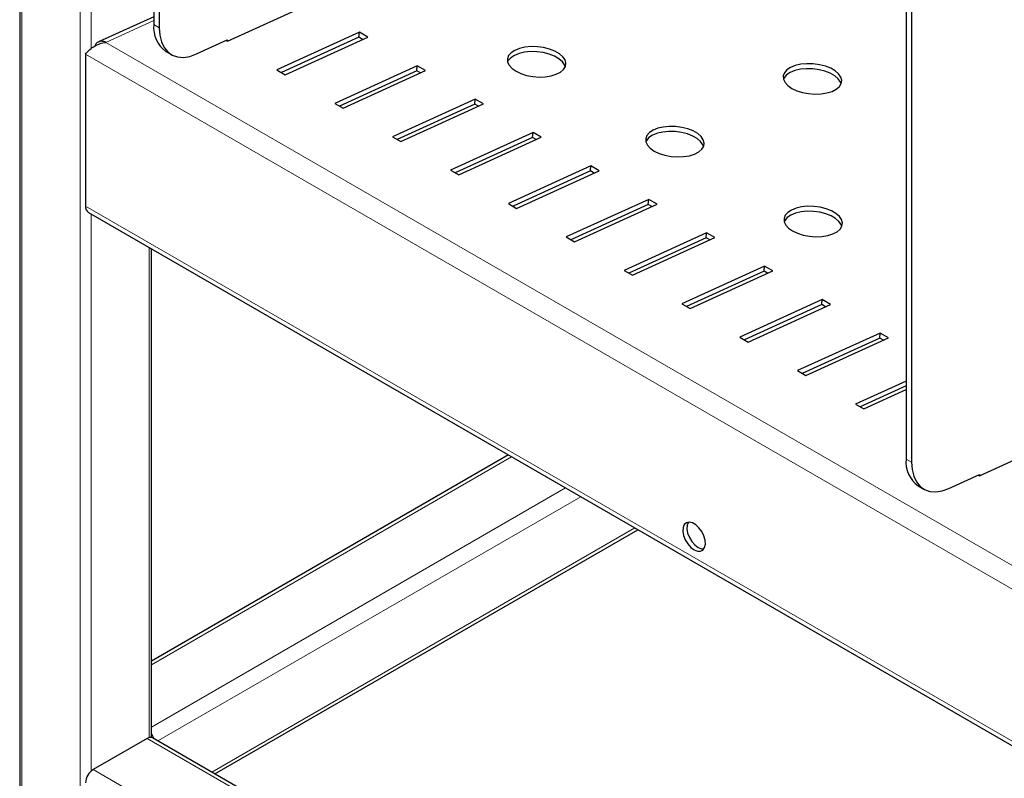
# Model space of a CAD drawing. Units: millimetres. Extents: x 0 to 210, y 0 to 297.
# Drawn here: x 126 to 139, y 128 to 138 of the extents above; entities that cross this region are included whole.
import ezdxf

# ---------------------------------------------------------------- set-up
doc = ezdxf.new("R2010")
doc.units = ezdxf.units.MM

msp = doc.modelspace()

# ---------------------------------------------------------------- linework, layer by layer
at = {"color": 7, "linetype": 'Continuous', "lineweight": 25}
for p, q in [((126.01182, 154.27638), (126.01182, 126.61052)), ((127.72516, 146.75965), (127.72516, 137.86575)), ((127.79587, 146.71883), (127.79587, 137.82492)), ((137.34182, 141.20807), (137.34182, 132.31417)), ((137.41253, 141.16725), (137.41253, 132.27335)), ((128.66618, 137.65203), (129.72102, 138.13296)), ((127.72516, 137.96571), (127.02099, 137.64467)), ((130.35459, 137.76721), (129.29974, 137.28628)), ((130.34905, 137.7031), (129.35934, 137.25188)), ((129.40581, 137.22505), (130.46066, 137.70597)), ((130.34905, 137.7031), (130.35459, 137.76721)), ((130.39552, 137.67628), (130.34905, 137.7031)), ((130.46066, 137.70597), (130.35459, 137.76721)), ((128.27077, 137.49003), (128.66437, 137.66947)), ((128.6485, 137.66224), (128.66618, 137.65203)), ((128.66437, 137.66947), (128.66302, 137.65386)), ((126.85429, 137.48917), (126.85429, 135.54528)), ((127.88052, 137.52236), (127.95123, 137.48154)), ((131.09423, 137.34022), (130.03938, 136.8593)), ((131.08868, 137.27612), (131.09423, 137.34022)), ((131.20029, 137.27899), (131.09423, 137.34022)), ((129.29974, 137.28628), (129.40581, 137.22505)), ((131.08868, 137.27612), (130.09898, 136.82489)), ((130.14544, 136.79807), (131.20029, 137.27899)), ((131.13515, 137.24929), (131.08868, 137.27612)), ((130.03938, 136.8593), (130.14544, 136.79807)), ((131.83386, 136.91324), (130.77901, 136.43232)), ((131.82832, 136.84914), (130.83861, 136.39791)), ((130.88508, 136.37109), (131.93993, 136.85201)), ((131.82832, 136.84914), (131.83386, 136.91324)), ((131.87478, 136.82231), (131.82832, 136.84914)), ((131.93993, 136.85201), (131.83386, 136.91324)), ((132.57349, 136.48626), (131.51864, 136.00534)), ((132.56795, 136.42216), (132.57349, 136.48626)), ((132.67956, 136.42503), (132.57349, 136.48626)), ((130.77901, 136.43232), (130.88508, 136.37109)), ((132.56795, 136.42216), (131.57824, 135.97093)), ((131.62471, 135.94411), (132.67956, 136.42503)), ((132.61442, 136.39533), (132.56795, 136.42216)), ((133.31313, 136.05928), (132.25828, 135.57836)), ((133.30758, 135.99517), (133.31313, 136.05928)), ((133.41919, 135.99805), (133.31313, 136.05928)), ((131.51864, 136.00534), (131.62471, 135.94411)), ((133.30758, 135.99517), (132.31788, 135.54395)), ((132.36434, 135.51713), (133.41919, 135.99805)), ((133.35405, 135.96835), (133.30758, 135.99517)), ((132.25828, 135.57836), (132.36434, 135.51713)), ((134.05276, 135.6323), (132.99791, 135.15137)), ((134.04722, 135.56819), (133.05751, 135.11697)), ((133.10398, 135.09014), (134.15883, 135.57107)), ((134.04722, 135.56819), (134.05276, 135.6323)), ((134.09369, 135.54137), (134.04722, 135.56819)), ((134.15883, 135.57107), (134.05276, 135.6323)), ((126.89054, 135.46516), (157.22542, 117.9532)), ((134.79239, 135.20532), (133.73755, 134.72439)), ((134.78685, 135.14121), (134.79239, 135.20532)), ((134.89846, 135.14409), (134.79239, 135.20532)), ((132.99791, 135.15137), (133.10398, 135.09014)), ((134.78685, 135.14121), (133.79714, 134.68999)), ((133.84361, 134.66316), (134.89846, 135.14409)), ((134.83332, 135.11439), (134.78685, 135.14121)), ((127.69675, 128.75606), (127.69675, 134.99974)), ((133.73755, 134.72439), (133.84361, 134.66316)), ((135.53203, 134.77834), (134.47718, 134.29741)), ((135.52649, 134.71423), (134.53678, 134.26301)), ((134.58324, 134.23618), (135.63809, 134.7171)), ((135.52649, 134.71423), (135.53203, 134.77834)), ((135.57295, 134.68741), (135.52649, 134.71423)), ((135.63809, 134.7171), (135.53203, 134.77834)), ((134.47718, 134.29741), (134.58324, 134.23618)), ((136.27166, 134.35135), (135.21681, 133.87043)), ((136.26612, 134.28725), (136.27166, 134.35135)), ((136.37773, 134.29012), (136.27166, 134.35135)), ((136.26612, 134.28725), (135.27641, 133.83602)), ((135.32288, 133.8092), (136.37773, 134.29012)), ((136.31259, 134.26042), (136.26612, 134.28725)), ((137.0113, 133.92437), (135.95645, 133.44345)), ((137.00575, 133.86027), (137.0113, 133.92437)), ((137.11736, 133.86314), (137.0113, 133.92437)), ((135.21681, 133.87043), (135.32288, 133.8092)), ((137.00575, 133.86027), (136.01605, 133.40904)), ((136.06251, 133.38222), (137.11736, 133.86314)), ((137.05222, 133.83344), (137.00575, 133.86027)), ((135.95645, 133.44345), (136.06251, 133.38222)), ((137.34182, 133.31087), (136.69608, 133.01647)), ((137.34182, 133.24929), (136.75568, 132.98206)), ((136.80215, 132.95524), (137.34182, 133.20128)), ((136.69608, 133.01647), (136.80215, 132.95524)), ((138.28141, 132.10127), (139.33626, 132.5822)), ((132.25998, 132.36544), (127.69675, 129.73114)), ((137.88742, 131.93845), (138.28102, 132.1179)), ((138.26515, 132.11066), (138.28141, 132.10127)), ((138.28102, 132.1179), (138.27967, 132.10228)), ((137.49718, 131.97079), (137.56789, 131.92997)), ((128.50828, 128.28997), (133.91397, 131.41061)), ((127.64094, 128.74418), (126.95151, 128.34618)), ((157.23059, 111.70894), (127.70969, 128.75099))]:
    msp.add_line(p, q, dxfattribs=at)
at = {"color": 8, "linetype": 'Continuous', "lineweight": 18}
for p, q in [((126.04111, 154.23556), (126.04111, 126.59362)), ((126.78358, 153.80695), (126.78358, 126.165)), ((126.925, 153.80695), (126.925, 137.55826)), ((127.72516, 137.91707), (127.11471, 137.63875)), ((127.72516, 137.86575), (127.79587, 137.82492)), ((127.11471, 137.63875), (157.2021, 120.26967)), ((157.18917, 119.97722), (126.85429, 137.48917)), ((126.85429, 135.54528), (157.18917, 118.03332)), ((126.925, 135.44526), (126.925, 128.32662)), ((127.66746, 135.01665), (127.66746, 128.75523)), ((127.69675, 129.68465), (132.30025, 132.3422)), ((137.34182, 132.31417), (137.41253, 132.27335)), ((127.69675, 128.88865), (132.98968, 131.9442)), ((127.77845, 128.71129), (133.18415, 131.83193)), ((128.468, 128.31323), (133.87369, 131.43387)), ((127.64094, 128.74418), (157.23059, 111.66244)), ((126.95151, 128.34618), (157.23059, 110.86645))]:
    msp.add_line(p, q, dxfattribs=at)
at = {"color": 7, "linetype": 'Continuous', "lineweight": 25, "flags": 128}
for points in [[(127.79587, 137.82492), (127.80289, 137.72966), (127.82377, 137.64502), (127.85795, 137.57325), (127.90453, 137.51626), (127.96227, 137.47554), (128.02965, 137.45217), (128.10488, 137.44678), (128.18597, 137.45952), (128.27077, 137.49003)], [(132.35617, 137.27009), (132.41934, 137.23999), (132.49189, 137.21693), (132.57042, 137.20197), (132.65126, 137.19581), (132.73064, 137.19876), (132.80484, 137.21066), (132.87038, 137.23096), (132.92422, 137.25871), (132.96383, 137.29262), (132.98735, 137.33109), (132.99369, 137.37234), (132.98256, 137.41442), (132.95446, 137.45538), (132.91072, 137.49329), (132.85338, 137.5264), (132.78513, 137.55313), (132.70914, 137.57226), (132.62899, 137.58288), (132.5484, 137.58449), (132.47116, 137.57703), (132.40088, 137.56083), (132.34083, 137.53666), (132.29384, 137.50565), (132.26208, 137.46925), (132.24706, 137.42915), (132.24947, 137.38724), (132.26921, 137.34548), (132.30534, 137.30581), (132.35617, 137.27009)], [(132.98547, 137.32641), (132.97701, 137.35032), (132.94892, 137.39127), (132.90518, 137.42919), (132.84784, 137.46229), (132.77958, 137.48903), (132.7036, 137.50815), (132.62344, 137.51877), (132.54286, 137.52039), (132.46562, 137.51292), (132.39533, 137.49673), (132.33529, 137.47256), (132.28829, 137.44155), (132.25654, 137.40514), (132.24875, 137.39012)], [(135.88202, 137.05112), (135.94519, 137.02102), (136.01774, 136.99796), (136.09627, 136.983), (136.17711, 136.97685), (136.25649, 136.97979), (136.33068, 136.99169), (136.39623, 137.01199), (136.45007, 137.03974), (136.48968, 137.07365), (136.5132, 137.11212), (136.51954, 137.15337), (136.50841, 137.19545), (136.48031, 137.23641), (136.43657, 137.27433), (136.37923, 137.30743), (136.31098, 137.33417), (136.23499, 137.35329), (136.15484, 137.36391), (136.07425, 137.36552), (135.99701, 137.35806), (135.92673, 137.34186), (135.86668, 137.31769), (135.81969, 137.28668), (135.78793, 137.25028), (135.77291, 137.21018), (135.77532, 137.16827), (135.79506, 137.12651), (135.83119, 137.08684), (135.88202, 137.05112)], [(136.51132, 137.10744), (136.50286, 137.13135), (136.47477, 137.1723), (136.43103, 137.21022), (136.37369, 137.24332), (136.30543, 137.27006), (136.22945, 137.28918), (136.14929, 137.2998), (136.06871, 137.30142), (135.99147, 137.29395), (135.92118, 137.27775), (135.86114, 137.25359), (135.81414, 137.22258), (135.78239, 137.18617), (135.7746, 137.17115)], [(134.12394, 136.24958), (134.18711, 136.21948), (134.25965, 136.19642), (134.33818, 136.18146), (134.41903, 136.1753), (134.4984, 136.17825), (134.5726, 136.19015), (134.63815, 136.21045), (134.69199, 136.2382), (134.7316, 136.27211), (134.75512, 136.31058), (134.76146, 136.35183), (134.75032, 136.39391), (134.72223, 136.43487), (134.67849, 136.47278), (134.62115, 136.50589), (134.55289, 136.53262), (134.47691, 136.55175), (134.39675, 136.56237), (134.31617, 136.56398), (134.23893, 136.55652), (134.16864, 136.54032), (134.1086, 136.51615), (134.0616, 136.48514), (134.02985, 136.44874), (134.01483, 136.40864), (134.01724, 136.36673), (134.03697, 136.32497), (134.0731, 136.2853), (134.12394, 136.24958)], [(134.75324, 136.3059), (134.74478, 136.32981), (134.71669, 136.37076), (134.67295, 136.40868), (134.61561, 136.44178), (134.54735, 136.46852), (134.47137, 136.48764), (134.39121, 136.49826), (134.31063, 136.49988), (134.23339, 136.49241), (134.1631, 136.47622), (134.10306, 136.45205), (134.05606, 136.42104), (134.02431, 136.38463), (134.01652, 136.36961)], [(135.89171, 135.22907), (135.95487, 135.19897), (136.02742, 135.17591), (136.10595, 135.16095), (136.18679, 135.15479), (136.26617, 135.15774), (136.34037, 135.16964), (136.40592, 135.18994), (136.45975, 135.21769), (136.49936, 135.2516), (136.52289, 135.29007), (136.52923, 135.33132), (136.51809, 135.3734), (136.49, 135.41436), (136.44626, 135.45227), (136.38892, 135.48538), (136.32066, 135.51211), (136.24468, 135.53124), (136.16452, 135.54186), (136.08394, 135.54347), (136.0067, 135.53601), (135.93641, 135.51981), (135.87637, 135.49564), (135.82937, 135.46463), (135.79762, 135.42823), (135.7826, 135.38813), (135.78501, 135.34622), (135.80474, 135.30446), (135.84087, 135.26479), (135.89171, 135.22907)], [(136.52101, 135.28539), (136.51255, 135.3093), (136.48445, 135.35025), (136.44071, 135.38817), (136.38337, 135.42127), (136.31512, 135.44801), (136.23913, 135.46713), (136.15898, 135.47775), (136.07839, 135.47936), (136.00115, 135.4719), (135.93087, 135.45571), (135.87082, 135.43154), (135.82383, 135.40053), (135.79207, 135.36412), (135.78429, 135.3491)], [(137.41253, 132.27335), (137.41955, 132.17808), (137.44042, 132.09345), (137.4746, 132.02168), (137.52118, 131.96468), (137.57892, 131.92396), (137.6463, 131.9006), (137.72153, 131.89521), (137.80262, 131.90794), (137.88742, 131.93845)], [(134.63246, 131.15302), (134.67519, 131.13579), (134.71412, 131.13496), (134.74579, 131.15062), (134.7674, 131.18136), (134.77701, 131.22445), (134.77378, 131.27607), (134.758, 131.33163), (134.73106, 131.3862), (134.69536, 131.43492), (134.65407, 131.47346), (134.61086, 131.4984), (134.56957, 131.50753), (134.53386, 131.50003), (134.50692, 131.47658), (134.49114, 131.43924), (134.48791, 131.39135), (134.49752, 131.33715), (134.51913, 131.28147), (134.5508, 131.22924), (134.58973, 131.18512), (134.63246, 131.15302)], [(134.55997, 131.50721), (134.55996, 131.50719), (134.54417, 131.46986), (134.54094, 131.42196), (134.55056, 131.36777), (134.57216, 131.31208), (134.60384, 131.25986), (134.64277, 131.21574), (134.68549, 131.18363)], [(134.68549, 131.18363), (134.72822, 131.1664), (134.75798, 131.16422)]]:
    msp.add_lwpolyline(points, dxfattribs=at)
at = {"color": 7, "linetype": 'Continuous', "lineweight": 25}
for centre, radius, start, end in [((128.10443, 137.8305), 0.3809, 174.691304, 233.996461), ((126.93773, 135.53477), 0.0841, 172.820968, 235.868141), ((137.72108, 132.27893), 0.3809, 174.691304, 233.996461), ((127.50798, 128.66746), 0.23291, 18.039665, 35.855327), ((127.68122, 128.68796), 0.06916, 65.693519, 125.6173), ((127.06538, 128.16817), 0.21131, 122.605442, 177.394424)]:
    msp.add_arc(centre, radius, start, end, dxfattribs=at)
for points, knots in [([(126.85429, 137.48917), (126.86672, 137.50442), (126.89159, 137.53491), (126.95488, 137.58485), (127.0315, 137.62538), (127.08697, 137.63429), (127.11471, 137.63875)], [0, 0, 0, 0, 0.24999915, 0.49999876, 0.7500003, 1, 1, 1, 1]), ([(127.11471, 137.63875), (127.09677, 137.64524), (127.0609, 137.65823), (127.01338, 137.64444), (126.98285, 137.62029), (126.97558, 137.59674), (126.97402, 137.5917)], [0, 0, 0, 0, 0.30557782, 0.61116022, 0.91674104, 1, 1, 1, 1])]:
    msp.add_open_spline(points, degree=3, knots=knots, dxfattribs=at)

doc.saveas('drawing.dxf')
